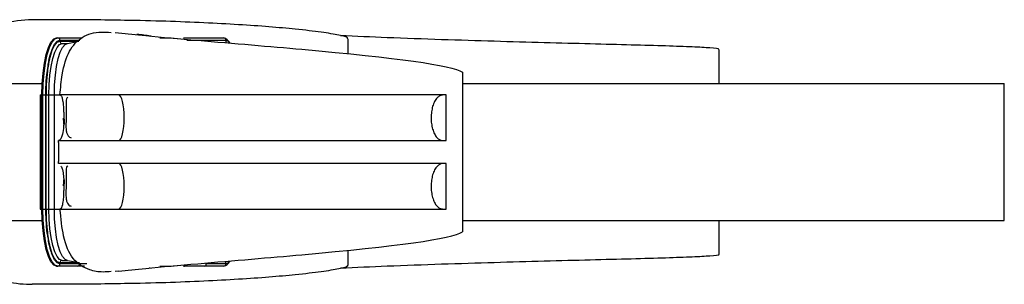
# Model space of a CAD drawing. Units: millimetres. Extents: x 50 to 2920, y 50 to 2050.
# Drawn here: x 1160 to 1246, y 1847 to 1870 of the extents above; entities that cross this region are included whole.
import ezdxf

# ---------------------------------------------------------------- set-up
doc = ezdxf.new("R2010")
doc.units = ezdxf.units.MM
doc.header["$LTSCALE"] = 10

msp = doc.modelspace()

# ---------------------------------------------------------------- linework, layer by layer
at = {"color": 7, "linetype": 'Continuous', "lineweight": 25}
for p, q in [((1168.323, 1869.332), (1168.637, 1869.32)), ((1163.202, 1868.865), (1163.299, 1868.865)), ((1163.299, 1868.865), (1165.421, 1868.865)), ((1163.492, 1868.665), (1163.492, 1868.565)), ((1164.169, 1868.365), (1165.02, 1868.533)), ((1174.315, 1868.865), (1174.412, 1868.865)), ((1174.412, 1868.865), (1177.85, 1868.865)), ((1174.605, 1868.665), (1178.044, 1868.665)), ((1188.767, 1867.474), (1188.767, 1868.777)), ((1163.685, 1868.365), (1164.169, 1868.365)), ((1221.273, 1864.865), (1221.273, 1867.85)), ((1198.769, 1865.865), (1198.769, 1851.865)), ((1136.136, 1864.865), (1161.942, 1864.865)), ((1198.769, 1864.865), (1246.269, 1864.865)), ((1246.269, 1852.865), (1246.269, 1864.865)), ((1161.767, 1863.865), (1161.767, 1853.865)), ((1161.767, 1863.865), (1161.916, 1863.865)), ((1161.916, 1853.865), (1161.916, 1863.865)), ((1161.916, 1863.865), (1162.012, 1863.865)), ((1162.012, 1863.865), (1162.257, 1863.865)), ((1162.012, 1853.865), (1162.012, 1863.865)), ((1162.257, 1853.865), (1162.257, 1863.865)), ((1162.257, 1863.865), (1162.283, 1863.865)), ((1162.283, 1853.865), (1162.283, 1863.865)), ((1162.283, 1863.865), (1162.528, 1863.865)), ((1162.528, 1853.865), (1162.528, 1863.865)), ((1162.528, 1863.865), (1163.011, 1863.865)), ((1163.011, 1853.865), (1163.011, 1863.865)), ((1197.353, 1859.865), (1197.353, 1863.865)), ((1163.385, 1859.704), (1163.385, 1858.026)), ((1197.353, 1853.865), (1197.353, 1857.865)), ((1161.767, 1853.865), (1161.916, 1853.865)), ((1161.916, 1853.865), (1162.012, 1853.865)), ((1162.012, 1853.865), (1162.257, 1853.865)), ((1162.257, 1853.865), (1162.283, 1853.865)), ((1162.283, 1853.865), (1162.528, 1853.865)), ((1162.528, 1853.865), (1163.011, 1853.865)), ((1136.116, 1852.865), (1161.942, 1852.865)), ((1198.769, 1852.865), (1246.269, 1852.865)), ((1221.273, 1849.88), (1221.273, 1852.865)), ((1188.767, 1848.953), (1188.767, 1850.256)), ((1163.202, 1848.865), (1163.299, 1848.865)), ((1165.018, 1848.865), (1163.299, 1848.865)), ((1163.492, 1849.065), (1163.492, 1849.165)), ((1165.211, 1849.065), (1163.492, 1849.065)), ((1163.685, 1849.365), (1164.169, 1849.365)), ((1164.169, 1849.365), (1165.009, 1849.199)), ((1165.638, 1848.865), (1165.018, 1848.865)), ((1174.315, 1848.865), (1174.412, 1848.865)), ((1176.131, 1848.865), (1174.412, 1848.865)), ((1177.85, 1848.865), (1176.131, 1848.865)), ((1178.044, 1849.065), (1176.324, 1849.065)), ((1168.637, 1848.41), (1168.33, 1848.396))]:
    msp.add_line(p, q, dxfattribs=at)
at = {"color": 8, "linetype": 'Continuous', "lineweight": 25}
for p, q in [((1163.492, 1868.665), (1165.237, 1868.665)), ((1163.492, 1868.565), (1165.145, 1868.565)), ((1171.304, 1869.041), (1171.449, 1869.024)), ((1178.044, 1868.665), (1178.044, 1868.44)), ((1163.011, 1863.865), (1163.479, 1863.865)), ((1163.011, 1853.865), (1163.486, 1853.865)), ((1165.206, 1849.165), (1163.492, 1849.165)), ((1165.864, 1849.065), (1165.211, 1849.065)), ((1171.394, 1848.699), (1171.308, 1848.689)), ((1178.044, 1849.065), (1178.044, 1849.29))]:
    msp.add_line(p, q, dxfattribs=at)
at = {"color": 7, "linetype": 'Continuous', "lineweight": 25, "flags": 128}
for points in [[(1161.916, 1863.865), (1161.94, 1864.84), (1162.014, 1865.778), (1162.133, 1866.643), (1162.292, 1867.401), (1162.487, 1868.022), (1162.71, 1868.484), (1162.951, 1868.769), (1163.202, 1868.865)], [(1162.012, 1863.865), (1162.037, 1864.84), (1162.11, 1865.778), (1162.229, 1866.643), (1162.389, 1867.401), (1162.584, 1868.022), (1162.807, 1868.484), (1163.048, 1868.769), (1163.299, 1868.865)], [(1162.283, 1863.865), (1162.306, 1864.782), (1162.375, 1865.664), (1162.487, 1866.476), (1162.637, 1867.188), (1162.82, 1867.773), (1163.029, 1868.207), (1163.256, 1868.475), (1163.492, 1868.565)], [(1172.246, 1868.865), (1173.413, 1868.834), (1174.088, 1868.787)], [(1162.528, 1863.865), (1162.55, 1864.743), (1162.616, 1865.587), (1162.723, 1866.365), (1162.867, 1867.047), (1163.042, 1867.607), (1163.242, 1868.022), (1163.459, 1868.279), (1163.685, 1868.365)], [(1163.011, 1863.865), (1163.033, 1864.743), (1163.099, 1865.587), (1163.206, 1866.365), (1163.35, 1867.047), (1163.525, 1867.607), (1163.725, 1868.022), (1163.943, 1868.279), (1164.169, 1868.365)], [(1163.202, 1848.865), (1162.951, 1848.961), (1162.71, 1849.246), (1162.487, 1849.708), (1162.292, 1850.33), (1162.133, 1851.087), (1162.014, 1851.952), (1161.94, 1852.89), (1161.916, 1853.865)], [(1163.299, 1848.865), (1163.048, 1848.961), (1162.807, 1849.246), (1162.584, 1849.708), (1162.389, 1850.33), (1162.229, 1851.087), (1162.11, 1851.952), (1162.037, 1852.89), (1162.012, 1853.865)], [(1163.492, 1849.165), (1163.256, 1849.255), (1163.029, 1849.523), (1162.82, 1849.957), (1162.637, 1850.542), (1162.487, 1851.254), (1162.375, 1852.066), (1162.306, 1852.948), (1162.283, 1853.865)], [(1163.685, 1849.365), (1163.459, 1849.452), (1163.242, 1849.708), (1163.042, 1850.123), (1162.867, 1850.683), (1162.723, 1851.365), (1162.616, 1852.143), (1162.55, 1852.987), (1162.528, 1853.865)], [(1164.169, 1849.365), (1163.943, 1849.452), (1163.725, 1849.708), (1163.525, 1850.123), (1163.35, 1850.683), (1163.206, 1851.365), (1163.099, 1852.143), (1163.033, 1852.987), (1163.011, 1853.865)], [(1172.246, 1848.865), (1173.413, 1848.896), (1174.088, 1848.943)]]:
    msp.add_lwpolyline(points, dxfattribs=at)
at = {"color": 8, "linetype": 'Continuous', "lineweight": 25, "flags": 128}
for points in [[(1162.53, 1866.873), (1162.619, 1867.259), (1162.806, 1867.856), (1163.019, 1868.3), (1163.251, 1868.573), (1163.492, 1868.665)], [(1178.044, 1868.665), (1178.285, 1868.573), (1178.368, 1868.496)], [(1163.492, 1849.065), (1163.251, 1849.157), (1163.019, 1849.43), (1162.806, 1849.874), (1162.762, 1849.995)], [(1178.399, 1849.268), (1178.285, 1849.157), (1178.044, 1849.065)]]:
    msp.add_lwpolyline(points, dxfattribs=at)
at = {"color": 7, "linetype": 'Continuous', "lineweight": 25}
for centre, radius, start, end in [((1163.295, 1868.668), 0.197, 359.03582, 89.00222), ((1163.689, 1868.562), 0.197, 179.03582, 269.00222), ((1177.847, 1868.668), 0.197, 359.03582, 89.00222), ((1177.648, 1868.086), 0.805, 25.16953, 75.40703), ((1177.276, 1864.02), 15.02, 169.04977, 180.59216), ((1174.953, 1853.552), 12.7, 178.58779, 196.26703), ((1163.295, 1849.062), 0.197, 270.99778, 0.96418), ((1163.689, 1849.168), 0.197, 90.99778, 180.96418), ((1165.015, 1849.062), 0.197, 270.99778, 0.96418), ((1176.128, 1849.062), 0.197, 270.99778, 0.96418), ((1177.654, 1849.633), 0.793, 284.33832, 333.84451), ((1177.847, 1849.062), 0.197, 270.99778, 0.96418)]:
    msp.add_arc(centre, radius, start, end, dxfattribs=at)
for centre in [(1168.637, 1861.865), (1168.637, 1855.865)]:
    msp.add_ellipse(centre, major_axis=(0, 2), ratio=0.24747, start_param=3.141593, end_param=6.283185, dxfattribs=at)
for points, knots in [([(1161.071, 1870.453), (1160.199, 1870.399), (1158.451, 1870.291), (1156.521, 1869.184), (1155.358, 1867.314), (1154.854, 1865.792), (1154.772, 1864.888), (1154.77, 1864.865)], [0, 0, 0, 0, 0.260083, 0.521541, 0.756745, 0.993816, 1, 1, 1, 1]), ([(1188.666, 1868.781), (1188.691, 1868.808), (1188.779, 1868.901), (1188.039, 1869.098), (1186.524, 1869.359), (1184.376, 1869.611), (1181.879, 1869.835), (1179.188, 1870.025), (1176.146, 1870.19), (1172.796, 1870.321), (1169.516, 1870.4), (1166.385, 1870.441), (1163.614, 1870.458), (1161.916, 1870.455), (1161.071, 1870.453)], [0, 0, 0, 0, 0.0440947, 0.1540105, 0.2633589, 0.3714363, 0.4574135, 0.5435652, 0.6303864, 0.7182963, 0.8069392, 0.8723511, 0.936447, 1, 1, 1, 1]), ([(1163.501, 1863.865), (1163.557, 1864.474), (1163.697, 1865.986), (1164.244, 1867.819), (1165.4, 1869.039), (1166.708, 1869.424), (1167.697, 1869.362), (1167.973, 1869.344)], [0, 0, 0, 0, 0.165445, 0.410613, 0.648913, 0.901762, 1, 1, 1, 1]), ([(1168.637, 1869.32), (1169.374, 1869.236), (1171.517, 1869.01), (1177.111, 1868.51), (1181.943, 1868.115), (1192.954, 1867.114), (1197.89, 1866.49), (1198.769, 1865.865)], [0.2002523, 0.2002523, 0.2002523, 0.2002523, 0.2497256, 0.3329674, 0.4994511, 0.4994511, 1, 1, 1, 1]), ([(1171.449, 1869.028), (1171.059, 1869.08), (1170.652, 1869.134), (1170.241, 1869.166), (1170.223, 1869.167)], [0, 0, 0, 0, 0.958101, 1, 1, 1, 1]), ([(1221.182, 1867.848), (1221.209, 1867.857), (1221.36, 1867.909), (1220.597, 1867.98), (1219.039, 1868.07), (1216.697, 1868.153), (1213.672, 1868.238), (1210.075, 1868.33), (1206.019, 1868.435), (1201.608, 1868.557), (1196.95, 1868.702), (1192.338, 1868.862), (1189.441, 1868.993), (1188.088, 1869.054)], [0, 0, 0, 0, 0.023314, 0.13096, 0.22939, 0.329249, 0.429411, 0.528756, 0.626485, 0.722918, 0.818819, 0.915402, 1, 1, 1, 1]), ([(1162.407, 1866.02), (1162.436, 1866.273), (1162.469, 1866.571), (1162.527, 1866.792), (1162.536, 1866.826)], [0, 0, 0, 0, 0.847767, 1, 1, 1, 1]), ([(1162.264, 1863.865), (1162.266, 1864.076), (1162.274, 1864.691), (1162.317, 1865.446), (1162.389, 1865.906), (1162.407, 1866.02)], [0, 0, 0, 0, 0.2816911, 0.8211019, 1, 1, 1, 1]), ([(1162.498, 1866.527), (1162.463, 1866.335), (1162.365, 1865.805), (1162.292, 1864.876), (1162.281, 1864.165), (1162.276, 1863.865)], [0, 0, 0, 0, 0.24754, 0.68264, 1, 1, 1, 1]), ([(1163.501, 1863.865), (1163.529, 1863.865), (1163.556, 1863.847), (1163.594, 1863.807), (1163.608, 1863.783), (1163.645, 1863.711), (1163.663, 1863.661), (1163.709, 1863.507), (1163.729, 1863.404), (1163.78, 1863.09), (1163.799, 1862.878), (1163.817, 1862.555), (1163.821, 1862.446), (1163.825, 1862.283), (1163.825, 1862.229), (1163.826, 1862.12), (1163.823, 1862.065), (1163.845, 1861.791), (1163.871, 1861.57), (1163.86, 1861.341), (1163.859, 1861.334), (1163.858, 1861.323), (1163.858, 1861.32), (1163.857, 1861.315), (1163.857, 1861.313), (1163.856, 1861.309), (1163.856, 1861.306), (1163.852, 1861.31), (1163.852, 1861.314), (1163.851, 1861.321), (1163.851, 1861.324), (1163.85, 1861.335), (1163.849, 1861.342), (1163.846, 1861.376), (1163.844, 1861.404), (1163.837, 1861.487), (1163.832, 1861.543), (1163.821, 1861.653), (1163.813, 1861.708), (1163.807, 1861.777), (1163.806, 1861.791), (1163.806, 1861.812), (1163.806, 1861.819), (1163.806, 1861.827), (1163.807, 1861.829), (1163.807, 1861.833), (1163.808, 1861.836), (1163.812, 1861.832), (1163.812, 1861.828), (1163.819, 1861.798), (1163.821, 1861.77), (1163.833, 1861.632), (1163.834, 1861.522), (1163.831, 1861.3), (1163.825, 1861.189), (1163.797, 1860.857), (1163.765, 1860.635), (1163.683, 1860.309), (1163.65, 1860.202), (1163.582, 1860.049), (1163.556, 1859.999), (1163.505, 1859.932), (1163.485, 1859.911), (1163.44, 1859.877), (1163.413, 1859.865), (1163.385, 1859.865)], [0, 0, 0, 0, 0.015625, 0.015625, 0.03125, 0.03125, 0.0625, 0.0625, 0.125, 0.125, 0.25, 0.25, 0.3125, 0.3125, 0.34375, 0.34375, 0.375, 0.375, 0.5, 0.5, 0.503906, 0.503906, 0.505859, 0.505859, 0.506836, 0.506836, 0.507812, 0.507812, 0.509766, 0.509766, 0.511719, 0.511719, 0.515625, 0.515625, 0.53125, 0.53125, 0.5625, 0.5625, 0.59375, 0.59375, 0.601562, 0.601562, 0.605469, 0.605469, 0.606445, 0.606445, 0.607422, 0.607422, 0.609375, 0.609375, 0.625, 0.625, 0.6875, 0.6875, 0.75, 0.75, 0.875, 0.875, 0.9375, 0.9375, 0.96875, 0.96875, 0.984375, 0.984375, 1, 1, 1, 1]), ([(1168.637, 1863.865), (1167.959, 1863.865), (1167.337, 1863.865), (1166.21, 1863.865), (1165.708, 1863.865), (1164.401, 1863.865), (1163.791, 1863.865), (1163.501, 1863.865)], [0, 0, 0, 0, 0.25, 0.25, 0.5, 0.5, 1, 1, 1, 1]), ([(1164.203, 1863.66), (1164.169, 1863.645), (1164.099, 1863.611), (1164.049, 1863.422), (1164.042, 1863.022), (1164.048, 1862.466), (1164.039, 1861.936), (1164.028, 1861.516), (1164.023, 1861.242), (1164.024, 1861.001), (1164.04, 1860.714), (1164.13, 1860.396), (1164.261, 1860.176), (1164.431, 1860.127), (1164.478, 1860.114)], [0, 0, 0, 0, 0.069729, 0.147834, 0.230607, 0.3358, 0.447693, 0.496935, 0.54167, 0.583969, 0.626723, 0.72452, 0.924977, 1, 1, 1, 1]), ([(1197.353, 1863.865), (1196.884, 1863.865), (1196.308, 1863.865), (1194.928, 1863.865), (1194.125, 1863.865), (1192.741, 1863.865), (1192.252, 1863.865), (1191.213, 1863.864), (1190.662, 1863.864), (1189.503, 1863.864), (1188.896, 1863.864), (1187.622, 1863.865), (1186.957, 1863.865), (1185.929, 1863.865), (1185.58, 1863.865), (1184.871, 1863.865), (1184.512, 1863.865), (1183.769, 1863.865), (1183.385, 1863.865), (1182.611, 1863.865), (1182.22, 1863.865), (1181.431, 1863.865), (1181.034, 1863.865), (1180.231, 1863.865), (1179.825, 1863.865), (1178.606, 1863.865), (1177.805, 1863.865), (1176.223, 1863.865), (1175.439, 1863.865), (1173.921, 1863.865), (1173.183, 1863.865), (1171.77, 1863.865), (1171.092, 1863.865), (1169.81, 1863.865), (1169.205, 1863.865), (1168.637, 1863.865)], [0, 0, 0, 0, 0.125, 0.125, 0.25, 0.25, 0.3125, 0.3125, 0.375, 0.375, 0.4375, 0.4375, 0.5, 0.5, 0.53125, 0.53125, 0.5625, 0.5625, 0.59375, 0.59375, 0.625, 0.625, 0.65625, 0.65625, 0.6875, 0.6875, 0.75, 0.75, 0.8125, 0.8125, 0.875, 0.875, 0.9375, 0.9375, 1, 1, 1, 1]), ([(1197.353, 1863.865), (1197.304, 1863.865), (1197.25, 1863.865), (1197.131, 1863.862), (1197.067, 1863.859), (1196.93, 1863.836), (1196.857, 1863.817), (1196.705, 1863.742), (1196.624, 1863.685), (1196.469, 1863.523), (1196.395, 1863.416), (1196.265, 1863.165), (1196.21, 1863.02), (1196.121, 1862.713), (1196.088, 1862.553), (1196.043, 1862.219), (1196.031, 1862.047), (1196.03, 1861.703), (1196.041, 1861.532), (1196.084, 1861.198), (1196.117, 1861.033), (1196.204, 1860.726), (1196.259, 1860.58), (1196.387, 1860.327), (1196.461, 1860.218), (1196.615, 1860.052), (1196.696, 1859.993), (1196.851, 1859.915), (1196.925, 1859.895), (1197.064, 1859.871), (1197.129, 1859.868), (1197.249, 1859.865), (1197.303, 1859.865), (1197.353, 1859.865)], [0, 0, 0, 0, 0.0625, 0.0625, 0.125, 0.125, 0.1875, 0.1875, 0.25, 0.25, 0.3125, 0.3125, 0.375, 0.375, 0.4375, 0.4375, 0.5, 0.5, 0.5625, 0.5625, 0.625, 0.625, 0.6875, 0.6875, 0.75, 0.75, 0.8125, 0.8125, 0.875, 0.875, 0.9375, 0.9375, 1, 1, 1, 1]), ([(1163.385, 1859.865), (1163.435, 1859.865), (1163.509, 1859.865), (1163.703, 1859.865), (1163.822, 1859.865), (1164.246, 1859.865), (1164.616, 1859.865), (1165.514, 1859.865), (1166.041, 1859.865), (1167.237, 1859.865), (1167.903, 1859.865), (1168.637, 1859.865)], [0, 0, 0, 0, 0.125, 0.125, 0.25, 0.25, 0.5, 0.5, 0.75, 0.75, 1, 1, 1, 1]), ([(1168.637, 1859.865), (1169.207, 1859.865), (1169.813, 1859.865), (1171.099, 1859.865), (1171.778, 1859.865), (1173.197, 1859.865), (1173.935, 1859.865), (1175.461, 1859.865), (1176.239, 1859.865), (1177.425, 1859.865), (1177.823, 1859.865), (1178.627, 1859.865), (1179.033, 1859.865), (1180.257, 1859.865), (1181.061, 1859.865), (1182.249, 1859.865), (1182.642, 1859.865), (1183.422, 1859.865), (1183.804, 1859.865), (1184.545, 1859.865), (1184.904, 1859.865), (1185.613, 1859.865), (1186.31, 1859.865), (1186.985, 1859.865), (1187.649, 1859.865), (1187.976, 1859.866), (1188.928, 1859.866), (1189.53, 1859.866), (1190.676, 1859.866), (1191.22, 1859.866), (1192.252, 1859.866), (1192.741, 1859.865), (1193.664, 1859.865), (1194.095, 1859.865), (1194.899, 1859.865), (1195.273, 1859.865), (1196.308, 1859.865), (1196.884, 1859.865), (1197.353, 1859.865)], [0, 0, 0, 0, 0.0625, 0.0625, 0.125, 0.125, 0.1875, 0.1875, 0.25, 0.25, 0.28125, 0.28125, 0.3125, 0.3125, 0.375, 0.375, 0.40625, 0.40625, 0.4375, 0.4375, 0.46875, 0.46875, 0.5, 0.53125, 0.53125, 0.5625, 0.5625, 0.625, 0.625, 0.6875, 0.6875, 0.75, 0.75, 0.8125, 0.8125, 0.875, 0.875, 1, 1, 1, 1]), ([(1168.637, 1857.865), (1167.903, 1857.865), (1167.235, 1857.865), (1166.039, 1857.865), (1165.512, 1857.865), (1164.169, 1857.865), (1163.583, 1857.865), (1163.385, 1857.865)], [0, 0, 0, 0, 0.25, 0.25, 0.5, 0.5, 1, 1, 1, 1]), ([(1163.589, 1857.638), (1163.633, 1857.532), (1163.747, 1857.255), (1163.811, 1856.767), (1163.839, 1856.306), (1163.829, 1856.017), (1163.814, 1855.913), (1163.811, 1855.899), (1163.81, 1855.897), (1163.809, 1855.896), (1163.809, 1855.895), (1163.809, 1855.895), (1163.808, 1855.895), (1163.808, 1855.895), (1163.808, 1855.895), (1163.808, 1855.896), (1163.807, 1855.898), (1163.806, 1855.908), (1163.806, 1855.949), (1163.816, 1856.051), (1163.837, 1856.208), (1163.843, 1856.342), (1163.852, 1856.413), (1163.853, 1856.421), (1163.854, 1856.423), (1163.855, 1856.423), (1163.855, 1856.423), (1163.855, 1856.423), (1163.855, 1856.423), (1163.855, 1856.423), (1163.856, 1856.422), (1163.857, 1856.42), (1163.858, 1856.409), (1163.861, 1856.367), (1163.864, 1856.199), (1163.844, 1855.91), (1163.822, 1855.529), (1163.819, 1855.097), (1163.778, 1854.617), (1163.722, 1854.236), (1163.641, 1854.01), (1163.607, 1853.942), (1163.571, 1853.897), (1163.543, 1853.875), (1163.519, 1853.866), (1163.506, 1853.865), (1163.501, 1853.865)], [0, 0, 0, 0, 0.067737, 0.177692, 0.289622, 0.344489, 0.351346, 0.352605, 0.35292, 0.353078, 0.353145, 0.353212, 0.353248, 0.353285, 0.35333, 0.35341, 0.353665, 0.35485, 0.359557, 0.378364, 0.416378, 0.454392, 0.458097, 0.459215, 0.459304, 0.459345, 0.459379, 0.459406, 0.459432, 0.459469, 0.459539, 0.459845, 0.461055, 0.465872, 0.485127, 0.562194, 0.639233, 0.716512, 0.826701, 0.938035, 0.957343, 0.976501, 0.985004, 0.99224, 0.997155, 1, 1, 1, 1]), ([(1164.203, 1857.66), (1164.17, 1857.644), (1164.099, 1857.611), (1164.049, 1857.423), (1164.041, 1857.024), (1164.048, 1856.47), (1164.038, 1855.941), (1164.028, 1855.522), (1164.023, 1855.248), (1164.025, 1855.006), (1164.041, 1854.718), (1164.13, 1854.398), (1164.261, 1854.176), (1164.432, 1854.127), (1164.479, 1854.113)], [0, 0, 0, 0, 0.069602, 0.147694, 0.230327, 0.335194, 0.446782, 0.495994, 0.540764, 0.583146, 0.626004, 0.723973, 0.924483, 1, 1, 1, 1]), ([(1197.353, 1857.865), (1196.884, 1857.865), (1196.308, 1857.865), (1194.928, 1857.865), (1194.125, 1857.865), (1192.741, 1857.865), (1192.252, 1857.865), (1191.213, 1857.864), (1190.662, 1857.864), (1189.503, 1857.864), (1188.896, 1857.864), (1187.622, 1857.865), (1186.957, 1857.865), (1185.929, 1857.865), (1185.58, 1857.865), (1184.871, 1857.865), (1184.512, 1857.865), (1183.769, 1857.865), (1183.385, 1857.865), (1182.611, 1857.865), (1182.22, 1857.865), (1181.431, 1857.865), (1181.034, 1857.865), (1180.231, 1857.865), (1179.825, 1857.865), (1178.606, 1857.865), (1177.805, 1857.865), (1176.223, 1857.865), (1175.439, 1857.865), (1173.921, 1857.865), (1173.183, 1857.865), (1171.77, 1857.865), (1171.092, 1857.865), (1169.81, 1857.865), (1169.205, 1857.865), (1168.637, 1857.865)], [0, 0, 0, 0, 0.125, 0.125, 0.25, 0.25, 0.3125, 0.3125, 0.375, 0.375, 0.4375, 0.4375, 0.5, 0.5, 0.53125, 0.53125, 0.5625, 0.5625, 0.59375, 0.59375, 0.625, 0.625, 0.65625, 0.65625, 0.6875, 0.6875, 0.75, 0.75, 0.8125, 0.8125, 0.875, 0.875, 0.9375, 0.9375, 1, 1, 1, 1]), ([(1197.353, 1857.865), (1197.304, 1857.865), (1197.25, 1857.865), (1197.131, 1857.862), (1197.067, 1857.859), (1196.93, 1857.836), (1196.857, 1857.817), (1196.705, 1857.742), (1196.624, 1857.685), (1196.469, 1857.523), (1196.395, 1857.416), (1196.265, 1857.165), (1196.21, 1857.02), (1196.121, 1856.713), (1196.088, 1856.553), (1196.043, 1856.219), (1196.031, 1856.047), (1196.03, 1855.703), (1196.041, 1855.532), (1196.084, 1855.198), (1196.117, 1855.033), (1196.204, 1854.726), (1196.259, 1854.58), (1196.387, 1854.327), (1196.461, 1854.218), (1196.615, 1854.052), (1196.696, 1853.993), (1196.851, 1853.915), (1196.925, 1853.895), (1197.064, 1853.871), (1197.129, 1853.868), (1197.249, 1853.865), (1197.303, 1853.865), (1197.353, 1853.865)], [0, 0, 0, 0, 0.0625, 0.0625, 0.125, 0.125, 0.1875, 0.1875, 0.25, 0.25, 0.3125, 0.3125, 0.375, 0.375, 0.4375, 0.4375, 0.5, 0.5, 0.5625, 0.5625, 0.625, 0.625, 0.6875, 0.6875, 0.75, 0.75, 0.8125, 0.8125, 0.875, 0.875, 0.9375, 0.9375, 1, 1, 1, 1]), ([(1162.459, 1851.361), (1162.435, 1851.492), (1162.351, 1851.951), (1162.282, 1852.821), (1162.269, 1853.544), (1162.264, 1853.865)], [0, 0, 0, 0, 0.181719, 0.637203, 1, 1, 1, 1]), ([(1162.276, 1853.865), (1162.278, 1853.651), (1162.286, 1853.029), (1162.343, 1852.136), (1162.438, 1851.555), (1162.477, 1851.321)], [0, 0, 0, 0, 0.238105, 0.694216, 1, 1, 1, 1]), ([(1167.98, 1848.381), (1167.744, 1848.365), (1167.049, 1848.317), (1165.839, 1848.535), (1164.553, 1849.369), (1163.763, 1851.247), (1163.584, 1853.039), (1163.501, 1853.865)], [0, 0, 0, 0, 0.0835688, 0.2457933, 0.5090926, 0.7734675, 1, 1, 1, 1]), ([(1163.501, 1853.865), (1163.646, 1853.865), (1163.87, 1853.865), (1164.465, 1853.865), (1164.836, 1853.865), (1165.709, 1853.865), (1166.213, 1853.865), (1167.338, 1853.865), (1167.958, 1853.865), (1168.637, 1853.865)], [0, 0, 0, 0, 0.25, 0.25, 0.5, 0.5, 0.75, 0.75, 1, 1, 1, 1]), ([(1168.637, 1853.865), (1169.207, 1853.865), (1169.813, 1853.865), (1171.099, 1853.865), (1171.778, 1853.865), (1173.197, 1853.865), (1173.935, 1853.865), (1175.461, 1853.865), (1176.239, 1853.865), (1177.425, 1853.865), (1177.823, 1853.865), (1178.627, 1853.865), (1179.033, 1853.865), (1180.257, 1853.865), (1181.061, 1853.865), (1182.249, 1853.865), (1182.642, 1853.865), (1183.422, 1853.865), (1183.804, 1853.865), (1184.545, 1853.865), (1184.904, 1853.865), (1185.613, 1853.865), (1186.31, 1853.865), (1186.985, 1853.865), (1187.649, 1853.865), (1187.976, 1853.866), (1188.928, 1853.866), (1189.53, 1853.866), (1190.676, 1853.866), (1191.22, 1853.866), (1192.252, 1853.866), (1192.741, 1853.865), (1193.664, 1853.865), (1194.095, 1853.865), (1194.899, 1853.865), (1195.273, 1853.865), (1196.308, 1853.865), (1196.884, 1853.865), (1197.353, 1853.865)], [0, 0, 0, 0, 0.0625, 0.0625, 0.125, 0.125, 0.1875, 0.1875, 0.25, 0.25, 0.28125, 0.28125, 0.3125, 0.3125, 0.375, 0.375, 0.40625, 0.40625, 0.4375, 0.4375, 0.46875, 0.46875, 0.5, 0.53125, 0.53125, 0.5625, 0.5625, 0.625, 0.625, 0.6875, 0.6875, 0.75, 0.75, 0.8125, 0.8125, 0.875, 0.875, 1, 1, 1, 1]), ([(1154.808, 1852.865), (1154.953, 1852.107), (1155.271, 1850.452), (1156.443, 1848.641), (1158.265, 1847.552), (1159.932, 1847.294), (1160.901, 1847.28), (1161.071, 1847.277)], [0, 0, 0, 0, 0.218156, 0.476626, 0.716077, 0.950131, 1, 1, 1, 1]), ([(1162.758, 1850.072), (1162.687, 1850.287), (1162.568, 1850.646), (1162.49, 1851.156), (1162.459, 1851.361)], [0, 0, 0, 0, 0.597255, 1, 1, 1, 1]), ([(1168.637, 1848.41), (1169.374, 1848.494), (1171.517, 1848.72), (1177.111, 1849.22), (1181.943, 1849.615), (1192.954, 1850.616), (1197.89, 1851.241), (1198.769, 1851.865)], [0.2002523, 0.2002523, 0.2002523, 0.2002523, 0.2497256, 0.3329674, 0.4994511, 0.4994511, 1, 1, 1, 1]), ([(1221.182, 1849.882), (1221.209, 1849.873), (1221.36, 1849.821), (1220.597, 1849.75), (1219.039, 1849.66), (1216.697, 1849.577), (1213.672, 1849.492), (1210.075, 1849.4), (1206.019, 1849.295), (1201.608, 1849.173), (1196.95, 1849.028), (1192.338, 1848.868), (1189.441, 1848.737), (1188.088, 1848.676)], [0, 0, 0, 0, 0.023314, 0.13096, 0.22939, 0.329249, 0.429411, 0.528756, 0.626485, 0.722918, 0.818819, 0.915402, 1, 1, 1, 1]), ([(1188.666, 1848.949), (1188.691, 1848.922), (1188.779, 1848.829), (1188.039, 1848.632), (1186.524, 1848.371), (1184.376, 1848.119), (1181.879, 1847.895), (1179.188, 1847.705), (1176.146, 1847.54), (1172.796, 1847.409), (1169.516, 1847.33), (1166.385, 1847.289), (1163.614, 1847.272), (1161.916, 1847.275), (1161.071, 1847.277)], [0, 0, 0, 0, 0.044095, 0.154011, 0.263359, 0.371436, 0.457414, 0.543565, 0.630386, 0.718296, 0.806939, 0.872351, 0.936447, 1, 1, 1, 1])]:
    msp.add_open_spline(points, degree=3, knots=knots, dxfattribs=at)
for points in [[(1163.385, 1859.704), (1163.385, 1859.758), (1163.385, 1859.811), (1163.385, 1859.865)], [(1163.385, 1857.865), (1163.385, 1857.919), (1163.385, 1857.973), (1163.385, 1858.026)]]:
    msp.add_open_spline(points, degree=3, dxfattribs=at)

doc.saveas('drawing.dxf')
